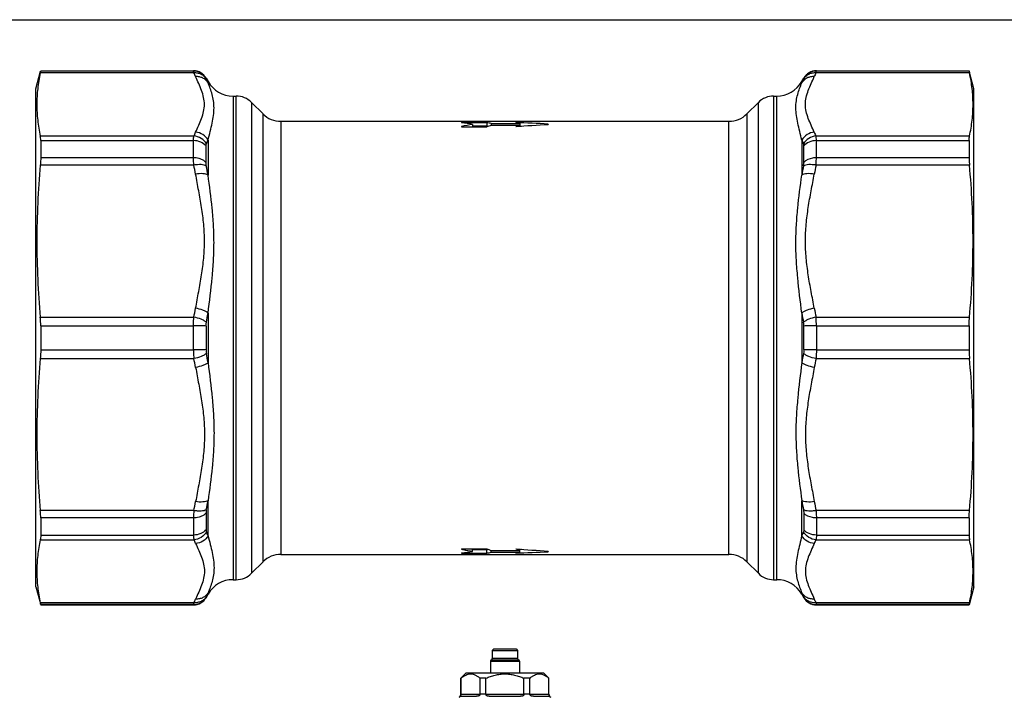
# Model space of a CAD drawing. Units: millimetres. Extents: x 0 to 420, y 0 to 297.
# Drawn here: x 88 to 224, y 203 to 297 of the extents above; entities that cross this region are included whole.
import ezdxf

# ---------------------------------------------------------------- set-up
doc = ezdxf.new("R2010")
doc.units = ezdxf.units.MM
doc.header["$LTSCALE"] = 23.1
doc.layers.get('0').update_dxf_attribs({"linetype": 'CONTINUOUS'})

msp = doc.modelspace()

# ---------------------------------------------------------------- linework, layer by layer
at = {"color": 7, "linetype": 'Continuous'}
for p, q in [((0, 297), (420, 297)), ((89.91, 287.42), (90.57, 289.89)), ((111.81, 289.62), (90.53, 289.62)), ((90.58, 289.92), (90.58, 289.88)), ((90.58, 289.92), (111.76, 289.92)), ((111.76, 289.88), (90.58, 289.88)), ((111.76, 289.88), (111.76, 289.92)), ((219.29, 289.62), (198.02, 289.62)), ((198.07, 289.92), (219.24, 289.92)), ((198.07, 289.88), (198.07, 289.92)), ((219.24, 289.88), (198.07, 289.88)), ((219.24, 289.92), (219.24, 289.88)), ((219.91, 287.42), (219.25, 289.89)), ((113.49, 288.88), (113.49, 288.92)), ((113.49, 288.92), (113.78, 288.42)), ((113.78, 288.42), (113.78, 288.26)), ((196.05, 288.42), (196.33, 288.92)), ((196.05, 288.42), (196.05, 288.26)), ((196.33, 288.88), (196.33, 288.92)), ((89.91, 218.42), (89.91, 287.42)), ((219.91, 218.42), (219.91, 287.42)), ((117.24, 286.42), (117.24, 219.42)), ((117.24, 286.42), (117.67, 286.42)), ((117.67, 219.42), (117.67, 286.42)), ((119.79, 285.54), (119.79, 220.3)), ((119.79, 285.54), (121.39, 283.95)), ((188.44, 283.95), (190.03, 285.54)), ((190.03, 220.3), (190.03, 285.54)), ((192.15, 286.42), (192.58, 286.42)), ((192.15, 286.42), (192.15, 219.42)), ((192.58, 219.42), (192.58, 286.42)), ((121.39, 221.9), (121.39, 283.95)), ((188.44, 283.95), (188.44, 221.9)), ((123.86, 282.92), (123.86, 222.92)), ((123.86, 282.92), (185.96, 282.92)), ((148.91, 282.74), (148.91, 282.72)), ((148.91, 282.74), (152.41, 282.74)), ((150.41, 282.5), (150.41, 282.15)), ((152.41, 282.74), (152.41, 282.24)), ((152.99, 282.62), (152.99, 282.37)), ((152.99, 282.62), (156.99, 282.62)), ((156.99, 282.62), (156.99, 282.2)), ((160.91, 282.54), (160.91, 282.46)), ((185.96, 222.92), (185.96, 282.92)), ((148.91, 282.21), (148.91, 282.15)), ((148.91, 282.15), (152.41, 282.15)), ((152.41, 282.24), (150.41, 282.24)), ((152.99, 282.37), (156.99, 282.37)), ((90.53, 280.89), (111.81, 280.89)), ((90.58, 280.25), (90.58, 277.87)), ((90.58, 280.25), (111.76, 280.25)), ((111.76, 277.87), (111.76, 280.25)), ((113.78, 280.33), (113.78, 275.48)), ((196.05, 280.33), (196.05, 275.48)), ((198.02, 280.89), (219.29, 280.89)), ((198.07, 280.25), (219.24, 280.25)), ((198.07, 277.87), (198.07, 280.25)), ((219.24, 280.25), (219.24, 277.87)), ((113.49, 277.2), (113.49, 279.51)), ((196.33, 277.2), (196.33, 279.51)), ((111.76, 277.87), (90.58, 277.87)), ((219.24, 277.87), (198.07, 277.87)), ((111.81, 276.85), (90.53, 276.85)), ((219.29, 276.85), (198.02, 276.85)), ((90.53, 255.78), (111.81, 255.78)), ((113.78, 256.35), (113.78, 249.49)), ((196.05, 256.35), (196.05, 249.49)), ((198.02, 255.78), (219.29, 255.78)), ((90.58, 254.6), (90.58, 251.24)), ((90.58, 254.6), (111.76, 254.6)), ((111.76, 251.24), (111.76, 254.6)), ((113.49, 254.56), (113.49, 251.29)), ((196.33, 251.29), (196.33, 254.56)), ((198.07, 254.6), (219.24, 254.6)), ((198.07, 254.6), (198.07, 251.24)), ((219.24, 254.6), (219.24, 251.24)), ((90.58, 251.24), (111.76, 251.24)), ((198.07, 251.24), (219.24, 251.24)), ((90.53, 250.06), (111.81, 250.06)), ((198.02, 250.06), (219.29, 250.06)), ((113.78, 225.51), (113.78, 230.36)), ((196.05, 225.51), (196.05, 230.36)), ((111.81, 228.99), (90.53, 228.99)), ((90.58, 227.97), (90.58, 225.6)), ((111.76, 227.97), (90.58, 227.97)), ((111.76, 227.97), (111.76, 225.6)), ((113.49, 228.65), (113.49, 226.34)), ((196.33, 228.65), (196.33, 226.34)), ((219.29, 228.99), (198.02, 228.99)), ((219.24, 227.97), (198.07, 227.97)), ((198.07, 227.97), (198.07, 225.6)), ((219.24, 227.97), (219.24, 225.6)), ((90.58, 225.6), (111.76, 225.6)), ((198.07, 225.6), (219.24, 225.6)), ((90.53, 224.95), (111.81, 224.95)), ((198.02, 224.95), (219.29, 224.95)), ((123.86, 222.92), (185.96, 222.92)), ((148.91, 223.69), (152.41, 223.69)), ((148.91, 223.69), (148.91, 223.63)), ((148.91, 223.13), (148.91, 223.1)), ((148.91, 223.1), (152.41, 223.1)), ((150.41, 223.34), (150.41, 223.69)), ((150.41, 223.6), (152.41, 223.6)), ((152.41, 223.1), (152.41, 223.6)), ((152.99, 223.48), (156.99, 223.48)), ((152.99, 223.22), (152.99, 223.48)), ((152.99, 223.22), (156.99, 223.22)), ((156.99, 223.22), (156.99, 223.65)), ((160.91, 223.38), (160.91, 223.3)), ((119.79, 220.3), (121.39, 221.9)), ((188.44, 221.9), (190.03, 220.3)), ((89.91, 218.42), (90.58, 215.92)), ((117.24, 219.42), (117.67, 219.42)), ((192.15, 219.42), (192.58, 219.42)), ((219.91, 218.42), (219.24, 215.92)), ((113.49, 216.92), (113.78, 217.42)), ((113.49, 216.96), (113.49, 216.92)), ((113.78, 217.42), (113.78, 217.59)), ((196.05, 217.42), (196.05, 217.59)), ((196.05, 217.42), (196.33, 216.92)), ((196.33, 216.96), (196.33, 216.92)), ((111.81, 216.22), (90.53, 216.22)), ((90.58, 215.96), (90.58, 215.92)), ((111.76, 215.96), (90.58, 215.96)), ((90.58, 215.92), (111.76, 215.92)), ((111.76, 215.96), (111.76, 215.92)), ((219.29, 216.22), (198.02, 216.22)), ((219.24, 215.96), (198.07, 215.96)), ((198.07, 215.96), (198.07, 215.92)), ((198.07, 215.92), (219.24, 215.92)), ((219.24, 215.96), (219.24, 215.92)), ((153.36, 209.82), (153.16, 209.62)), ((153.16, 209.62), (153.16, 208.52)), ((153.16, 209.62), (156.66, 209.62)), ((153.36, 209.82), (156.46, 209.82)), ((156.46, 209.82), (156.66, 209.62)), ((156.66, 209.62), (156.66, 208.52)), ((152.91, 208.15), (152.91, 206.47)), ((152.91, 208.15), (156.91, 208.15)), ((153.04, 208.33), (156.79, 208.33)), ((156.66, 208.52), (153.16, 208.52)), ((156.91, 208.15), (156.91, 206.47)), ((148.81, 205.77), (149.51, 206.47)), ((160.31, 206.47), (149.51, 206.47)), ((161.01, 205.77), (160.31, 206.47)), ((148.81, 203.56), (148.81, 205.77)), ((148.83, 205.77), (148.81, 205.77)), ((148.83, 203.57), (148.83, 205.77)), ((151.47, 203.57), (151.47, 205.77)), ((152.27, 205.77), (151.47, 205.77)), ((152.27, 203.57), (152.27, 205.77)), ((157.55, 203.57), (157.55, 205.77)), ((158.36, 205.77), (157.55, 205.77)), ((158.36, 203.57), (158.36, 205.77)), ((160.99, 203.57), (160.99, 205.77)), ((161.01, 205.77), (160.99, 205.77)), ((161.01, 203.56), (161.01, 205.77)), ((148.83, 203.56), (148.81, 203.56)), ((148.83, 203.57), (151.47, 203.57)), ((152.27, 203.56), (151.47, 203.56)), ((152.27, 203.57), (157.55, 203.57)), ((158.36, 203.56), (157.55, 203.56)), ((158.36, 203.57), (160.99, 203.57)), ((161.01, 203.56), (160.99, 203.56)), ((148.8, 203.27), (150.97, 203.27)), ((152.74, 203.27), (157.08, 203.27)), ((158.85, 203.27), (161.02, 203.27))]:
    msp.add_line(p, q, dxfattribs=at)
for centre, radius, start, end in [((111.76, 287.92), 2, 30, 90), ((111.76, 287.88), 2, 30.0334, 90.0178), ((100.17, 283.88), 12.98, 23.7607, 26.2586), ((198.07, 287.92), 2, 90, 150), ((198.07, 287.88), 2, 89.9822, 149.9666), ((209.65, 283.88), 12.98, 153.7414, 156.2393), ((102.07, 283.14), 12.78, 23.6132, 26.161), ((117.24, 290.42), 4, 210, 270), ((192.58, 290.42), 4, 270, 330), ((207.75, 283.14), 12.78, 153.839, 156.3868), ((117.67, 283.42), 3, 45, 90), ((192.15, 283.42), 3, 90, 135), ((123.86, 286.42), 3.5, 225, 270), ((185.96, 286.42), 3.5, 270, 315), ((99.98, 286.72), 13.19, 333.7613, 336.2194), ((209.84, 286.72), 13.19, 203.7806, 206.2387), ((100.69, 285.85), 14.21, 334.7893, 337.1581), ((209.14, 285.85), 14.21, 202.8419, 205.2107), ((53.07, 264.86), 59.94, 10.3344, 11.5392), ((52.87, 264.63), 61.86, 10.1049, 11.2976), ((256.95, 264.63), 61.86, 168.7024, 169.8951), ((256.75, 264.86), 59.94, 168.4608, 169.6656), ((53.07, 267.77), 59.94, 348.4608, 349.6656), ((256.75, 267.77), 59.94, 190.3344, 191.5392), ((51.73, 267.34), 63.01, 348.7806, 349.9594), ((258.09, 267.34), 63.01, 190.0406, 191.2194), ((53.07, 238.07), 59.94, 10.3344, 11.5392), ((51.73, 238.51), 63.01, 10.0406, 11.2194), ((258.09, 238.51), 63.01, 168.7806, 169.9594), ((256.75, 238.07), 59.94, 168.4608, 169.6656), ((53.07, 240.98), 59.94, 348.4608, 349.6656), ((52.87, 241.21), 61.86, 348.7024, 349.8951), ((256.95, 241.21), 61.86, 190.1049, 191.2976), ((256.75, 240.98), 59.94, 190.3344, 191.5392), ((100.69, 220), 14.21, 22.8419, 25.2107), ((209.14, 220), 14.21, 154.7893, 157.1581), ((99.98, 219.12), 13.19, 23.7806, 26.2387), ((209.84, 219.12), 13.19, 153.7613, 156.2194), ((123.86, 219.42), 3.5, 90, 135), ((185.96, 219.42), 3.5, 45, 90), ((117.67, 222.42), 3, 270, 315), ((192.15, 222.42), 3, 225, 270), ((117.24, 215.42), 4, 90, 150), ((192.58, 215.42), 4, 30, 90), ((111.76, 217.96), 2, 269.9822, 329.9666), ((102.07, 222.71), 12.78, 333.839, 336.3868), ((207.75, 222.71), 12.78, 203.6132, 206.161), ((198.07, 217.96), 2, 210.0334, 270.0178), ((111.76, 217.92), 2, 270, 330), ((100.17, 221.96), 12.98, 333.7414, 336.2393), ((198.07, 217.92), 2, 210, 270), ((209.65, 221.96), 12.98, 203.7607, 206.2586), ((153.11, 208.15), 0.2, 112.0243, 180), ((152.96, 208.52), 0.2, 292.0243, 360), ((156.86, 208.52), 0.2, 180, 247.9757), ((156.71, 208.15), 0.2, 0, 67.9757), ((148.31, 203.56), 0.5, 300, 360), ((150.53, 203.57), 1.7, 179.9998, 180.382), ((151.31, 203.57), 0.158, 355.8749, 359.9975), ((152.42, 203.57), 0.144, 180.0033, 184.5056), ((157.41, 203.57), 0.144, 355.4944, 359.9967), ((158.51, 203.57), 0.158, 180.0025, 184.1251), ((159.3, 203.57), 1.7, 359.618, 0.0002), ((161.51, 203.56), 0.5, 180, 240)]:
    msp.add_arc(centre, radius, start, end, dxfattribs=at)
for centre, major_axis, ratio, start_param, end_param in [((145.41, 252.92), (0, 30), 1, -0.167448, -0.116933), ((155.41, 252.92), (30, 0), 1, 8.02143, 8.07238), ((150.54, 252.92), (0, 30), 0.57735, -0.142145, -0.108546), ((154.54, 252.92), (0, 30), 0.57735, -0.142145, -0.108546), ((146.66, 252.92), (90, 0), 0.333333, 1.411794, 1.46225), ((176.66, 252.92), (90, 0), 0.333333, 8.029887, 8.080925), ((156.31, 252.92), (0, 30), 0.57735, 0.19286, 0.226943), ((150.54, 252.92), (0, 29.5), 0.57735, 6.163827, 6.172792), ((160.31, 252.92), (0, 30), 0.57735, 0.19286, 0.226943), ((146.66, 252.92), (88.5, 0), 0.333333, 1.451452, 1.453672), ((155.41, 252.92), (30, 0), 1, -1.789195, -1.780723), ((145.41, 252.92), (30, 0), 1, -1.453863, -1.403348), ((155.41, 252.92), (0, 30), 1, -3.35152, -3.309041), ((156.31, 252.92), (0, 30), 0.57735, -3.368536, -3.334453), ((150.54, 252.92), (0, 29.5), 0.57735, 3.251986, 3.260951), ((150.54, 252.92), (0, 30), 0.57735, -3.033046, -2.999448), ((176.66, 252.92), (90, 0), 0.333333, 4.485446, 4.536483), ((160.31, 252.92), (0, 30), 0.57735, -3.368536, -3.334453), ((146.66, 252.92), (90, 0), 0.333333, -1.46225, -1.411794), ((154.54, 252.92), (0, 30), 0.57735, -3.033046, -2.999448), ((146.66, 252.92), (88.5, 0), 0.333333, -1.453672, -1.451452)]:
    msp.add_ellipse(centre, major_axis=major_axis, ratio=ratio, start_param=start_param, end_param=end_param, dxfattribs=at)
for points, knots in [([(90.53, 289.62), (90.37, 288.9), (90.13, 287.45), (90, 285.26), (90.13, 283.06), (90.37, 281.61), (90.53, 280.89)], [0, 0, 0, 0, 0.251272, 0.5, 0.748728, 1, 1, 1, 1]), ([(90.58, 289.88), (90.58, 289.87), (90.58, 289.85), (90.57, 289.79), (90.55, 289.72), (90.54, 289.66), (90.53, 289.62)], [0, 0, 0, 0, 0.101505, 0.303203, 0.60361, 1, 1, 1, 1]), ([(111.81, 289.62), (111.8, 289.66), (111.79, 289.72), (111.77, 289.79), (111.76, 289.85), (111.76, 289.87), (111.76, 289.88)], [0, 0, 0, 0, 0.396177, 0.696711, 0.898433, 1, 1, 1, 1]), ([(113.54, 288.77), (113.45, 288.91), (113.24, 289.17), (112.82, 289.45), (112.33, 289.61), (111.98, 289.63), (111.81, 289.62)], [0, 0, 0, 0, 0.241991, 0.488483, 0.741214, 1, 1, 1, 1]), ([(198.02, 289.62), (197.84, 289.63), (197.49, 289.61), (197, 289.45), (196.58, 289.17), (196.37, 288.91), (196.28, 288.77)], [0, 0, 0, 0, 0.258786, 0.511517, 0.758009, 1, 1, 1, 1]), ([(198.02, 289.62), (198.02, 289.66), (198.04, 289.72), (198.05, 289.79), (198.06, 289.85), (198.07, 289.87), (198.07, 289.88)], [0, 0, 0, 0, 0.396333, 0.696721, 0.898439, 1, 1, 1, 1]), ([(219.24, 289.88), (219.24, 289.87), (219.25, 289.85), (219.26, 289.79), (219.27, 289.72), (219.28, 289.66), (219.29, 289.62)], [0, 0, 0, 0, 0.101505, 0.303203, 0.60361, 1, 1, 1, 1]), ([(219.29, 280.89), (219.45, 281.61), (219.69, 283.06), (219.82, 285.26), (219.69, 287.45), (219.45, 288.9), (219.29, 289.62)], [0, 0, 0, 0, 0.251272, 0.5, 0.748728, 1, 1, 1, 1]), ([(113.78, 288.26), (113.69, 288.4), (113.48, 288.65), (113.06, 288.94), (112.57, 289.1), (112.22, 289.12), (112.05, 289.11)], [0, 0, 0, 0, 0.242008, 0.488728, 0.741545, 1, 1, 1, 1]), ([(112.05, 281.41), (112.19, 281.73), (112.48, 282.36), (112.89, 283.31), (113.19, 284.27), (113.31, 285.26), (113.19, 286.24), (112.89, 287.21), (112.48, 288.16), (112.19, 288.79), (112.05, 289.11)], [0, 0, 0, 0, 0.12884, 0.256405, 0.380111, 0.499985, 0.619874, 0.74358, 0.87116, 1, 1, 1, 1]), ([(113.54, 288.77), (113.53, 288.79), (113.52, 288.81), (113.5, 288.85), (113.49, 288.87), (113.49, 288.88), (113.49, 288.88)], [0, 0, 0, 0, 0.398544, 0.700506, 0.901422, 1, 1, 1, 1]), ([(113.78, 280.33), (113.87, 280.73), (114.07, 281.51), (114.42, 282.98), (114.65, 284.4), (114.55, 285.74), (114.3, 286.91), (113.98, 287.73), (113.78, 288.26)], [0, 0, 0, 0, 0.152052, 0.296955, 0.559609, 0.678448, 0.791123, 1, 1, 1, 1]), ([(196.05, 280.33), (195.95, 280.73), (195.76, 281.51), (195.4, 282.98), (195.18, 284.4), (195.27, 285.74), (195.53, 286.91), (195.84, 287.73), (196.05, 288.26)], [0, 0, 0, 0, 0.152052, 0.296956, 0.559609, 0.678444, 0.791124, 1, 1, 1, 1]), ([(197.78, 289.11), (197.6, 289.12), (197.26, 289.1), (196.76, 288.94), (196.34, 288.65), (196.13, 288.4), (196.05, 288.26)], [0, 0, 0, 0, 0.258455, 0.511272, 0.757992, 1, 1, 1, 1]), ([(196.28, 288.77), (196.29, 288.79), (196.3, 288.81), (196.32, 288.85), (196.33, 288.87), (196.33, 288.88), (196.33, 288.88)], [0, 0, 0, 0, 0.398741, 0.700525, 0.90145, 1, 1, 1, 1]), ([(197.78, 281.41), (197.64, 281.73), (197.34, 282.36), (196.94, 283.31), (196.63, 284.27), (196.51, 285.26), (196.63, 286.24), (196.94, 287.21), (197.34, 288.16), (197.64, 288.79), (197.78, 289.11)], [0, 0, 0, 0, 0.12884, 0.256405, 0.380112, 0.499985, 0.619872, 0.743582, 0.871159, 1, 1, 1, 1]), ([(113.78, 280.33), (113.61, 280.63), (113.1, 281.16), (112.4, 281.38), (112.05, 281.41)], [0, 0, 0, 0, 0.496641, 1, 1, 1, 1]), ([(197.78, 281.41), (197.43, 281.38), (196.73, 281.16), (196.22, 280.63), (196.05, 280.33)], [0, 0, 0, 0, 0.503359, 1, 1, 1, 1]), ([(90.58, 280.25), (90.58, 280.37), (90.58, 280.59), (90.55, 280.8), (90.53, 280.89)], [0, 0, 0, 0, 0.566786, 1, 1, 1, 1]), ([(111.76, 280.25), (111.76, 280.37), (111.76, 280.59), (111.79, 280.8), (111.81, 280.89)], [0, 0, 0, 0, 0.566878, 1, 1, 1, 1]), ([(113.49, 279.51), (113.3, 279.75), (112.75, 280.13), (112.1, 280.25), (111.76, 280.25)], [0, 0, 0, 0, 0.471653, 1, 1, 1, 1]), ([(113.54, 279.79), (113.37, 280.1), (112.86, 280.64), (112.16, 280.87), (111.81, 280.89)], [0, 0, 0, 0, 0.497307, 1, 1, 1, 1]), ([(113.49, 279.51), (113.49, 279.54), (113.49, 279.63), (113.51, 279.73), (113.54, 279.79)], [0, 0, 0, 0, 0.294649, 1, 1, 1, 1]), ([(198.02, 280.89), (197.66, 280.87), (196.96, 280.64), (196.45, 280.1), (196.28, 279.79)], [0, 0, 0, 0, 0.502693, 1, 1, 1, 1]), ([(196.33, 279.51), (196.33, 279.54), (196.33, 279.63), (196.31, 279.73), (196.28, 279.79)], [0, 0, 0, 0, 0.29481, 1, 1, 1, 1]), ([(198.07, 280.25), (197.73, 280.25), (197.08, 280.13), (196.52, 279.75), (196.33, 279.51)], [0, 0, 0, 0, 0.528347, 1, 1, 1, 1]), ([(198.07, 280.25), (198.07, 280.37), (198.06, 280.59), (198.04, 280.8), (198.02, 280.89)], [0, 0, 0, 0, 0.566876, 1, 1, 1, 1]), ([(219.24, 280.25), (219.24, 280.37), (219.25, 280.59), (219.27, 280.8), (219.29, 280.89)], [0, 0, 0, 0, 0.566786, 1, 1, 1, 1]), ([(90.58, 277.87), (90.58, 277.79), (90.58, 277.45), (90.55, 277.11), (90.53, 276.85)], [0, 0, 0, 0, 0.228255, 1, 1, 1, 1]), ([(111.81, 276.85), (111.8, 276.94), (111.77, 277.28), (111.76, 277.62), (111.76, 277.87)], [0, 0, 0, 0, 0.269744, 1, 1, 1, 1]), ([(113.49, 277.2), (113.4, 277.3), (113.11, 277.55), (112.51, 277.81), (112.01, 277.87), (111.76, 277.87)], [0, 0, 0, 0, 0.221783, 0.595022, 1, 1, 1, 1]), ([(113.54, 276.75), (113.53, 276.79), (113.5, 276.94), (113.49, 277.09), (113.49, 277.2)], [0, 0, 0, 0, 0.269833, 1, 1, 1, 1]), ([(196.28, 276.75), (196.29, 276.79), (196.32, 276.94), (196.33, 277.09), (196.33, 277.2)], [0, 0, 0, 0, 0.269967, 1, 1, 1, 1]), ([(198.07, 277.87), (197.89, 277.87), (197.27, 277.82), (196.63, 277.54), (196.33, 277.2)], [0, 0, 0, 0, 0.275257, 1, 1, 1, 1]), ([(198.02, 276.85), (198.02, 276.94), (198.05, 277.28), (198.07, 277.62), (198.07, 277.87)], [0, 0, 0, 0, 0.269862, 1, 1, 1, 1]), ([(219.24, 277.87), (219.24, 277.79), (219.25, 277.45), (219.27, 277.11), (219.29, 276.85)], [0, 0, 0, 0, 0.228255, 1, 1, 1, 1]), ([(90.53, 276.85), (90.22, 273.35), (89.87, 266.32), (90.22, 259.28), (90.53, 255.78)], [0, 0, 0, 0, 0.5, 1, 1, 1, 1]), ([(113.54, 276.75), (113.44, 276.8), (113.2, 276.88), (112.79, 276.93), (112.32, 276.92), (111.98, 276.88), (111.81, 276.85)], [0, 0, 0, 0, 0.187392, 0.424203, 0.700447, 1, 1, 1, 1]), ([(113.78, 275.48), (113.68, 275.54), (113.44, 275.62), (112.86, 275.7), (112.38, 275.66), (112.05, 275.61)], [0, 0, 0, 0, 0.189075, 0.426634, 1, 1, 1, 1]), ([(112.05, 257.02), (112.19, 257.79), (112.48, 259.33), (112.89, 261.64), (113.2, 263.97), (113.31, 266.32), (113.2, 268.66), (112.89, 270.99), (112.48, 273.3), (112.19, 274.84), (112.05, 275.61)], [0, 0, 0, 0, 0.125115, 0.250208, 0.375165, 0.500017, 0.624851, 0.749804, 0.874881, 1, 1, 1, 1]), ([(197.78, 275.61), (197.45, 275.66), (196.96, 275.7), (196.38, 275.62), (196.14, 275.54), (196.05, 275.48)], [0, 0, 0, 0, 0.573366, 0.810925, 1, 1, 1, 1]), ([(198.02, 276.85), (197.84, 276.88), (197.51, 276.92), (197.03, 276.93), (196.62, 276.88), (196.38, 276.8), (196.28, 276.75)], [0, 0, 0, 0, 0.299553, 0.575797, 0.812609, 1, 1, 1, 1]), ([(197.78, 257.02), (197.64, 257.79), (197.34, 259.33), (196.93, 261.64), (196.63, 263.97), (196.51, 266.32), (196.63, 268.66), (196.93, 270.99), (197.34, 273.3), (197.64, 274.84), (197.78, 275.61)], [0, 0, 0, 0, 0.125115, 0.250208, 0.375164, 0.500016, 0.624851, 0.749804, 0.874881, 1, 1, 1, 1]), ([(219.29, 255.78), (219.61, 259.28), (219.95, 266.32), (219.61, 273.35), (219.29, 276.85)], [0, 0, 0, 0, 0.5, 1, 1, 1, 1]), ([(113.78, 256.35), (113.97, 257.99), (114.28, 260.44), (114.55, 263.7), (114.62, 266.12), (114.55, 268.51), (114.29, 271.63), (113.97, 273.95), (113.78, 275.48)], [0, 0, 0, 0, 0.257741, 0.384925, 0.510777, 0.635209, 0.758218, 1, 1, 1, 1]), ([(196.05, 256.35), (195.85, 257.99), (195.54, 260.44), (195.28, 263.7), (195.2, 266.12), (195.28, 268.51), (195.54, 271.63), (195.85, 273.95), (196.05, 275.48)], [0, 0, 0, 0, 0.25774, 0.384925, 0.510776, 0.635209, 0.758217, 1, 1, 1, 1]), ([(113.78, 256.35), (113.68, 256.43), (113.45, 256.59), (112.88, 256.84), (112.39, 256.97), (112.05, 257.02)], [0, 0, 0, 0, 0.20146, 0.444385, 1, 1, 1, 1]), ([(197.78, 257.02), (197.43, 256.97), (196.95, 256.84), (196.38, 256.59), (196.14, 256.43), (196.05, 256.35)], [0, 0, 0, 0, 0.555616, 0.798541, 1, 1, 1, 1]), ([(90.58, 254.6), (90.58, 254.7), (90.58, 255.1), (90.56, 255.49), (90.53, 255.78)], [0, 0, 0, 0, 0.25631, 1, 1, 1, 1]), ([(111.76, 254.6), (111.76, 254.7), (111.76, 255.1), (111.78, 255.49), (111.81, 255.78)], [0, 0, 0, 0, 0.256202, 1, 1, 1, 1]), ([(113.54, 255.08), (113.44, 255.16), (113.21, 255.32), (112.64, 255.59), (112.15, 255.72), (111.81, 255.78)], [0, 0, 0, 0, 0.201473, 0.444559, 1, 1, 1, 1]), ([(198.02, 255.78), (197.67, 255.72), (197.18, 255.59), (196.61, 255.32), (196.38, 255.16), (196.28, 255.08)], [0, 0, 0, 0, 0.555441, 0.798527, 1, 1, 1, 1]), ([(198.07, 254.6), (198.07, 254.7), (198.06, 255.1), (198.04, 255.49), (198.02, 255.78)], [0, 0, 0, 0, 0.256312, 1, 1, 1, 1]), ([(219.24, 254.6), (219.24, 254.7), (219.25, 255.1), (219.27, 255.49), (219.29, 255.78)], [0, 0, 0, 0, 0.25631, 1, 1, 1, 1]), ([(113.49, 254.56), (113.25, 254.57), (112.67, 254.59), (112.09, 254.6), (111.76, 254.6)], [0, 0, 0, 0, 0.422864, 1, 1, 1, 1]), ([(113.49, 254.56), (113.49, 254.6), (113.49, 254.77), (113.51, 254.95), (113.54, 255.08)], [0, 0, 0, 0, 0.255931, 1, 1, 1, 1]), ([(196.33, 254.56), (196.33, 254.6), (196.33, 254.77), (196.31, 254.95), (196.28, 255.08)], [0, 0, 0, 0, 0.256055, 1, 1, 1, 1]), ([(198.07, 254.6), (197.73, 254.6), (197.16, 254.59), (196.58, 254.57), (196.33, 254.56)], [0, 0, 0, 0, 0.577136, 1, 1, 1, 1]), ([(90.58, 251.24), (90.58, 251.14), (90.58, 250.75), (90.56, 250.35), (90.53, 250.06)], [0, 0, 0, 0, 0.25631, 1, 1, 1, 1]), ([(113.49, 251.29), (113.25, 251.27), (112.67, 251.25), (112.09, 251.24), (111.76, 251.24)], [0, 0, 0, 0, 0.422864, 1, 1, 1, 1]), ([(111.76, 251.24), (111.76, 251.14), (111.76, 250.75), (111.78, 250.35), (111.81, 250.06)], [0, 0, 0, 0, 0.256202, 1, 1, 1, 1]), ([(113.49, 251.29), (113.49, 251.24), (113.49, 251.07), (113.51, 250.89), (113.54, 250.77)], [0, 0, 0, 0, 0.255931, 1, 1, 1, 1]), ([(196.33, 251.29), (196.33, 251.24), (196.33, 251.07), (196.31, 250.89), (196.28, 250.77)], [0, 0, 0, 0, 0.256055, 1, 1, 1, 1]), ([(198.07, 251.24), (197.73, 251.24), (197.16, 251.25), (196.58, 251.27), (196.33, 251.29)], [0, 0, 0, 0, 0.577136, 1, 1, 1, 1]), ([(198.07, 251.24), (198.07, 251.14), (198.06, 250.75), (198.04, 250.35), (198.02, 250.06)], [0, 0, 0, 0, 0.256312, 1, 1, 1, 1]), ([(219.24, 251.24), (219.24, 251.14), (219.25, 250.75), (219.27, 250.35), (219.29, 250.06)], [0, 0, 0, 0, 0.25631, 1, 1, 1, 1]), ([(90.53, 250.06), (90.22, 246.56), (89.87, 239.53), (90.22, 232.49), (90.53, 228.99)], [0, 0, 0, 0, 0.5, 1, 1, 1, 1]), ([(113.54, 250.77), (113.44, 250.68), (113.21, 250.52), (112.64, 250.25), (112.15, 250.12), (111.81, 250.06)], [0, 0, 0, 0, 0.201473, 0.444559, 1, 1, 1, 1]), ([(198.02, 250.06), (197.67, 250.12), (197.18, 250.25), (196.61, 250.52), (196.38, 250.68), (196.28, 250.77)], [0, 0, 0, 0, 0.555441, 0.798527, 1, 1, 1, 1]), ([(219.29, 228.99), (219.61, 232.49), (219.95, 239.53), (219.61, 246.56), (219.29, 250.06)], [0, 0, 0, 0, 0.5, 1, 1, 1, 1]), ([(113.78, 249.49), (113.68, 249.41), (113.45, 249.26), (112.88, 249), (112.39, 248.88), (112.05, 248.82)], [0, 0, 0, 0, 0.20146, 0.444385, 1, 1, 1, 1]), ([(112.05, 248.82), (112.19, 248.05), (112.48, 246.51), (112.89, 244.2), (113.2, 241.87), (113.31, 239.53), (113.2, 237.18), (112.89, 234.85), (112.48, 232.54), (112.19, 231), (112.05, 230.23)], [0, 0, 0, 0, 0.125115, 0.250208, 0.375165, 0.500017, 0.624851, 0.749804, 0.874881, 1, 1, 1, 1]), ([(113.78, 249.49), (113.97, 247.85), (114.28, 245.41), (114.55, 242.15), (114.62, 239.73), (114.55, 237.34), (114.29, 234.21), (113.97, 231.9), (113.78, 230.36)], [0, 0, 0, 0, 0.257741, 0.384925, 0.510777, 0.635209, 0.758218, 1, 1, 1, 1]), ([(196.05, 249.49), (195.85, 247.85), (195.54, 245.41), (195.28, 242.15), (195.2, 239.73), (195.28, 237.34), (195.54, 234.21), (195.85, 231.9), (196.05, 230.36)], [0, 0, 0, 0, 0.25774, 0.384925, 0.510776, 0.635209, 0.758217, 1, 1, 1, 1]), ([(197.78, 248.82), (197.43, 248.88), (196.95, 249), (196.38, 249.26), (196.14, 249.41), (196.05, 249.49)], [0, 0, 0, 0, 0.555616, 0.798541, 1, 1, 1, 1]), ([(197.78, 248.82), (197.64, 248.05), (197.34, 246.51), (196.93, 244.2), (196.63, 241.87), (196.51, 239.53), (196.63, 237.18), (196.93, 234.85), (197.34, 232.54), (197.64, 231), (197.78, 230.23)], [0, 0, 0, 0, 0.125115, 0.250208, 0.375164, 0.500016, 0.624851, 0.749804, 0.874881, 1, 1, 1, 1]), ([(113.78, 230.36), (113.68, 230.31), (113.44, 230.23), (112.86, 230.15), (112.38, 230.18), (112.05, 230.23)], [0, 0, 0, 0, 0.189075, 0.426634, 1, 1, 1, 1]), ([(197.78, 230.23), (197.45, 230.18), (196.96, 230.15), (196.38, 230.23), (196.14, 230.31), (196.05, 230.36)], [0, 0, 0, 0, 0.573366, 0.810925, 1, 1, 1, 1]), ([(90.58, 227.97), (90.58, 228.05), (90.58, 228.39), (90.55, 228.73), (90.53, 228.99)], [0, 0, 0, 0, 0.228255, 1, 1, 1, 1]), ([(111.81, 228.99), (111.8, 228.9), (111.77, 228.56), (111.76, 228.22), (111.76, 227.97)], [0, 0, 0, 0, 0.269744, 1, 1, 1, 1]), ([(113.49, 228.65), (113.4, 228.54), (113.11, 228.29), (112.51, 228.04), (112.01, 227.97), (111.76, 227.97)], [0, 0, 0, 0, 0.221783, 0.595022, 1, 1, 1, 1]), ([(113.54, 229.1), (113.44, 229.04), (113.2, 228.96), (112.79, 228.91), (112.32, 228.92), (111.98, 228.96), (111.81, 228.99)], [0, 0, 0, 0, 0.187392, 0.424203, 0.700447, 1, 1, 1, 1]), ([(113.54, 229.1), (113.53, 229.06), (113.5, 228.91), (113.49, 228.76), (113.49, 228.65)], [0, 0, 0, 0, 0.269833, 1, 1, 1, 1]), ([(198.02, 228.99), (197.84, 228.96), (197.51, 228.92), (197.03, 228.91), (196.62, 228.96), (196.38, 229.04), (196.28, 229.1)], [0, 0, 0, 0, 0.299553, 0.575797, 0.812609, 1, 1, 1, 1]), ([(196.28, 229.1), (196.29, 229.06), (196.32, 228.91), (196.33, 228.76), (196.33, 228.65)], [0, 0, 0, 0, 0.269967, 1, 1, 1, 1]), ([(198.07, 227.97), (197.89, 227.97), (197.27, 228.03), (196.63, 228.3), (196.33, 228.65)], [0, 0, 0, 0, 0.275257, 1, 1, 1, 1]), ([(198.02, 228.99), (198.02, 228.9), (198.05, 228.56), (198.07, 228.22), (198.07, 227.97)], [0, 0, 0, 0, 0.269862, 1, 1, 1, 1]), ([(219.24, 227.97), (219.24, 228.05), (219.25, 228.39), (219.27, 228.73), (219.29, 228.99)], [0, 0, 0, 0, 0.228255, 1, 1, 1, 1]), ([(90.58, 225.6), (90.58, 225.47), (90.58, 225.26), (90.55, 225.04), (90.53, 224.95)], [0, 0, 0, 0, 0.566786, 1, 1, 1, 1]), ([(113.49, 226.34), (113.3, 226.1), (112.75, 225.71), (112.1, 225.6), (111.76, 225.6)], [0, 0, 0, 0, 0.471653, 1, 1, 1, 1]), ([(111.76, 225.6), (111.76, 225.47), (111.76, 225.26), (111.79, 225.04), (111.81, 224.95)], [0, 0, 0, 0, 0.566878, 1, 1, 1, 1]), ([(113.54, 226.05), (113.37, 225.74), (112.86, 225.21), (112.16, 224.97), (111.81, 224.95)], [0, 0, 0, 0, 0.497307, 1, 1, 1, 1]), ([(113.78, 225.51), (113.61, 225.21), (113.1, 224.68), (112.4, 224.46), (112.05, 224.44)], [0, 0, 0, 0, 0.496641, 1, 1, 1, 1]), ([(113.49, 226.34), (113.49, 226.31), (113.49, 226.21), (113.51, 226.11), (113.54, 226.05)], [0, 0, 0, 0, 0.294649, 1, 1, 1, 1]), ([(113.78, 225.51), (113.87, 225.11), (114.07, 224.33), (114.42, 222.86), (114.65, 221.44), (114.55, 220.1), (114.3, 218.93), (113.98, 218.11), (113.78, 217.59)], [0, 0, 0, 0, 0.152052, 0.296955, 0.559609, 0.678448, 0.791123, 1, 1, 1, 1]), ([(196.05, 225.51), (195.95, 225.11), (195.76, 224.33), (195.4, 222.86), (195.18, 221.44), (195.27, 220.1), (195.53, 218.93), (195.84, 218.11), (196.05, 217.59)], [0, 0, 0, 0, 0.152052, 0.296956, 0.559609, 0.678444, 0.791124, 1, 1, 1, 1]), ([(197.78, 224.44), (197.43, 224.46), (196.73, 224.68), (196.22, 225.21), (196.05, 225.51)], [0, 0, 0, 0, 0.503359, 1, 1, 1, 1]), ([(196.33, 226.34), (196.33, 226.31), (196.33, 226.21), (196.31, 226.11), (196.28, 226.05)], [0, 0, 0, 0, 0.29481, 1, 1, 1, 1]), ([(198.02, 224.95), (197.66, 224.97), (196.96, 225.21), (196.45, 225.74), (196.28, 226.05)], [0, 0, 0, 0, 0.502693, 1, 1, 1, 1]), ([(198.07, 225.6), (197.73, 225.6), (197.08, 225.71), (196.52, 226.1), (196.33, 226.34)], [0, 0, 0, 0, 0.528347, 1, 1, 1, 1]), ([(198.07, 225.6), (198.07, 225.47), (198.06, 225.26), (198.04, 225.04), (198.02, 224.95)], [0, 0, 0, 0, 0.566876, 1, 1, 1, 1]), ([(219.24, 225.6), (219.24, 225.47), (219.25, 225.26), (219.27, 225.04), (219.29, 224.95)], [0, 0, 0, 0, 0.566786, 1, 1, 1, 1]), ([(90.53, 224.95), (90.37, 224.23), (90.13, 222.78), (90, 220.59), (90.13, 218.39), (90.37, 216.94), (90.53, 216.22)], [0, 0, 0, 0, 0.251272, 0.5, 0.748728, 1, 1, 1, 1]), ([(112.05, 224.44), (112.19, 224.12), (112.48, 223.48), (112.89, 222.54), (113.19, 221.57), (113.31, 220.59), (113.19, 219.6), (112.89, 218.63), (112.48, 217.69), (112.19, 217.06), (112.05, 216.73)], [0, 0, 0, 0, 0.12884, 0.256405, 0.380111, 0.499985, 0.619874, 0.74358, 0.87116, 1, 1, 1, 1]), ([(197.78, 224.44), (197.64, 224.12), (197.34, 223.48), (196.94, 222.54), (196.63, 221.57), (196.51, 220.59), (196.63, 219.6), (196.94, 218.63), (197.34, 217.69), (197.64, 217.06), (197.78, 216.73)], [0, 0, 0, 0, 0.12884, 0.256405, 0.380112, 0.499985, 0.619872, 0.743582, 0.871159, 1, 1, 1, 1]), ([(219.29, 216.22), (219.45, 216.94), (219.69, 218.39), (219.82, 220.59), (219.69, 222.78), (219.45, 224.23), (219.29, 224.95)], [0, 0, 0, 0, 0.251272, 0.5, 0.748728, 1, 1, 1, 1]), ([(113.54, 217.07), (113.45, 216.93), (113.24, 216.67), (112.82, 216.39), (112.33, 216.23), (111.98, 216.21), (111.81, 216.22)], [0, 0, 0, 0, 0.241991, 0.488483, 0.741214, 1, 1, 1, 1]), ([(113.78, 217.59), (113.69, 217.45), (113.48, 217.19), (113.06, 216.91), (112.57, 216.74), (112.22, 216.72), (112.05, 216.73)], [0, 0, 0, 0, 0.242008, 0.488728, 0.741545, 1, 1, 1, 1]), ([(113.54, 217.07), (113.53, 217.06), (113.52, 217.03), (113.5, 217), (113.49, 216.97), (113.49, 216.96), (113.49, 216.96)], [0, 0, 0, 0, 0.398544, 0.700506, 0.901422, 1, 1, 1, 1]), ([(197.78, 216.73), (197.6, 216.72), (197.26, 216.74), (196.76, 216.91), (196.34, 217.19), (196.13, 217.45), (196.05, 217.59)], [0, 0, 0, 0, 0.258455, 0.511272, 0.757992, 1, 1, 1, 1]), ([(198.02, 216.22), (197.84, 216.21), (197.49, 216.23), (197, 216.39), (196.58, 216.67), (196.37, 216.93), (196.28, 217.07)], [0, 0, 0, 0, 0.258786, 0.511517, 0.758009, 1, 1, 1, 1]), ([(196.28, 217.07), (196.29, 217.06), (196.3, 217.03), (196.32, 217), (196.33, 216.97), (196.33, 216.96), (196.33, 216.96)], [0, 0, 0, 0, 0.398741, 0.700525, 0.90145, 1, 1, 1, 1]), ([(90.58, 215.96), (90.58, 215.97), (90.58, 216), (90.57, 216.05), (90.55, 216.13), (90.54, 216.19), (90.53, 216.22)], [0, 0, 0, 0, 0.101505, 0.303203, 0.60361, 1, 1, 1, 1]), ([(111.81, 216.22), (111.8, 216.19), (111.79, 216.13), (111.77, 216.05), (111.76, 216), (111.76, 215.97), (111.76, 215.96)], [0, 0, 0, 0, 0.396177, 0.696711, 0.898433, 1, 1, 1, 1]), ([(198.02, 216.22), (198.02, 216.19), (198.04, 216.13), (198.05, 216.05), (198.06, 216), (198.07, 215.97), (198.07, 215.96)], [0, 0, 0, 0, 0.396333, 0.696721, 0.898439, 1, 1, 1, 1]), ([(219.24, 215.96), (219.24, 215.97), (219.25, 216), (219.26, 216.05), (219.27, 216.13), (219.28, 216.19), (219.29, 216.22)], [0, 0, 0, 0, 0.101505, 0.303203, 0.60361, 1, 1, 1, 1]), ([(148.83, 205.77), (148.93, 205.85), (149.14, 206.02), (149.46, 206.21), (149.8, 206.34), (150.15, 206.38), (150.5, 206.34), (150.83, 206.21), (151.16, 206.02), (151.37, 205.85), (151.47, 205.77)], [0, 0, 0, 0, 0.135875, 0.263776, 0.384244, 0.5, 0.615756, 0.736224, 0.864125, 1, 1, 1, 1]), ([(152.27, 205.77), (152.48, 205.86), (152.9, 206.02), (153.56, 206.22), (154.23, 206.34), (154.91, 206.38), (155.59, 206.34), (156.26, 206.22), (156.92, 206.02), (157.34, 205.86), (157.55, 205.77)], [0, 0, 0, 0, 0.125007, 0.250012, 0.375008, 0.5, 0.624992, 0.749988, 0.874993, 1, 1, 1, 1]), ([(158.36, 205.77), (158.46, 205.85), (158.66, 206.02), (158.99, 206.21), (159.33, 206.34), (159.67, 206.38), (160.02, 206.34), (160.36, 206.21), (160.69, 206.02), (160.89, 205.85), (160.99, 205.77)], [0, 0, 0, 0, 0.135875, 0.263776, 0.384244, 0.5, 0.615756, 0.736224, 0.864125, 1, 1, 1, 1]), ([(148.8, 203.27), (148.8, 203.27), (148.79, 203.27), (148.78, 203.27), (148.78, 203.29), (148.78, 203.3), (148.79, 203.32), (148.8, 203.35), (148.81, 203.4), (148.83, 203.47), (148.83, 203.53), (148.83, 203.56)], [0, 0, 0, 0, 0.041045, 0.074512, 0.116199, 0.147259, 0.188386, 0.309041, 0.490017, 0.727278, 1, 1, 1, 1]), ([(151.47, 203.56), (151.47, 203.53), (151.45, 203.47), (151.4, 203.4), (151.34, 203.34), (151.26, 203.31), (151.19, 203.29), (151.09, 203.27), (151.02, 203.27), (150.97, 203.27)], [0, 0, 0, 0, 0.137617, 0.274462, 0.408785, 0.538213, 0.661588, 0.779161, 1, 1, 1, 1]), ([(152.74, 203.27), (152.69, 203.27), (152.61, 203.27), (152.51, 203.29), (152.44, 203.31), (152.37, 203.34), (152.32, 203.4), (152.29, 203.47), (152.28, 203.53), (152.27, 203.56)], [0, 0, 0, 0, 0.257055, 0.380866, 0.500526, 0.616908, 0.735105, 0.862594, 1, 1, 1, 1]), ([(157.55, 203.56), (157.55, 203.53), (157.54, 203.47), (157.5, 203.4), (157.45, 203.34), (157.39, 203.31), (157.31, 203.29), (157.21, 203.27), (157.13, 203.27), (157.08, 203.27)], [0, 0, 0, 0, 0.137406, 0.264895, 0.383092, 0.499474, 0.619134, 0.742945, 1, 1, 1, 1]), ([(158.85, 203.27), (158.8, 203.27), (158.73, 203.27), (158.64, 203.29), (158.56, 203.31), (158.49, 203.34), (158.42, 203.4), (158.37, 203.47), (158.36, 203.53), (158.36, 203.56)], [0, 0, 0, 0, 0.220839, 0.338412, 0.461787, 0.591215, 0.725537, 0.862383, 1, 1, 1, 1]), ([(160.99, 203.56), (160.99, 203.53), (161, 203.47), (161.01, 203.4), (161.03, 203.35), (161.04, 203.32), (161.04, 203.3), (161.04, 203.29), (161.04, 203.27), (161.03, 203.27), (161.02, 203.27), (161.02, 203.27)], [0, 0, 0, 0, 0.272722, 0.509983, 0.690959, 0.811614, 0.852741, 0.883801, 0.925488, 0.958955, 1, 1, 1, 1])]:
    msp.add_open_spline(points, degree=3, knots=knots, dxfattribs=at)

doc.saveas('drawing.dxf')
